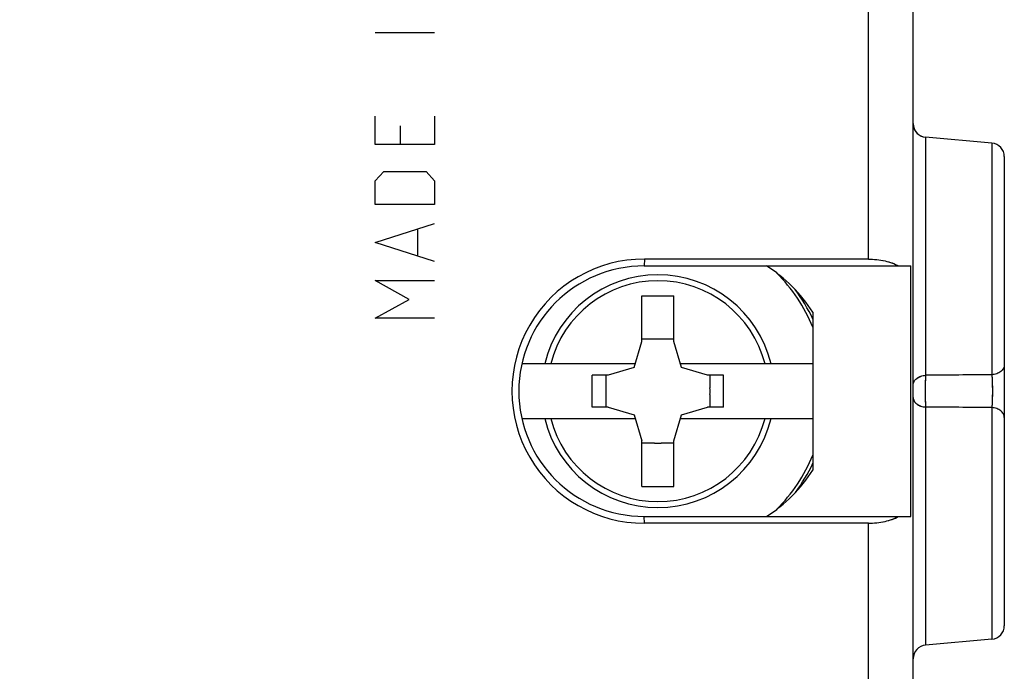
# Model space of a CAD drawing. Units: millimetres. Extents: x 106.5 to 194.8, y 77.3 to 148.3.
# Drawn here: x 128.1 to 149.7, y 95.7 to 110 of the extents above; entities that cross this region are included whole.
import ezdxf

# ---------------------------------------------------------------- set-up
doc = ezdxf.new("R2010")
doc.units = ezdxf.units.MM
doc.header["$LTSCALE"] = 16.335
doc.layers.get('0').update_dxf_attribs({"linetype": 'CONTINUOUS'})
for name, color, linetype in [('ASSI', 7, 'CONTINUOUS'), ('DRAFT', 7, 'CONTINUOUS'), ('RACCORDO', 7, 'CONTINUOUS'), ('SMUSSO', 7, 'CONTINUOUS')]:
    doc.layers.add(name, color=color, linetype=linetype)
doc.styles.get("Standard").update_dxf_attribs({"font": 'txt', "width": 0.8})
doc.dimstyles.new('DIMSTYLE_1', dxfattribs={"dimtxt": 3, "dimasz": 3, "dimexe": 1.5, "dimexo": 0.5, "dimgap": 0.75, "dimtad": 1, "dimtxsty": 'STANDARD', "dimblk": '_FILLED', "dimblk1": '_FILLED', "dimblk2": '_FILLED', "dimcen": 0, "dimazin": 2, "dimtfac": 1, "dimtofl": 0, "dimtmove": 0, "dimatfit": 3, "dimldrblk": '_FILLED', "dimfxl": 1, "dimtolj": 1, "dimarcsym": 0})

# ---------------------------------------------------------------- blocks, each defined once
blk = doc.blocks.new('_FILLED')
at = {"color": 0, "linetype": 'BYBLOCK'}
blk.add_solid([(0, 0), (-1, 0.3167), (-1, -0.3167)], dxfattribs=at)
blk = doc.blocks.new('*D2')
at = {"color": 7, "linetype": 'CONTINUOUS'}
for p, q in [((106.477, 102.336), (106.477, 145.836)), ((149.677, 115.199), (149.677, 145.836)), ((106.477, 144.336), (128.077, 144.336)), ((149.677, 144.336), (128.077, 144.336))]:
    blk.add_line(p, q, dxfattribs=at)
at = {"color": 7, "linetype": 'CONTINUOUS', "xscale": 3, "yscale": 3, "zscale": 3, "rotation": 180}
blk.add_blockref('_FILLED', (106.477, 144.336), dxfattribs=at)
at = {"color": 7, "linetype": 'CONTINUOUS', "xscale": 3, "yscale": 3, "zscale": 3}
blk.add_blockref('_FILLED', (149.677, 144.336), dxfattribs=at)
at = {"color": 7, "linetype": 'CONTINUOUS', "insert": (128.077, 148.086), "char_height": 3, "width": 12.85714, "attachment_point": 2, "line_spacing_factor": 0.9}
blk.add_mtext('{\\ftxt;\\W0.0001;\\H0.0001;\\~}{\\ftxt;\\W2.8571428571;\\H3.0; }{\\ftxt;\\W0.0001;\\H0.0001;\\~}', dxfattribs=at)

msp = doc.modelspace()

# ---------------------------------------------------------------- linework, layer by layer
at = {"color": 250, "linetype": 'CONTINUOUS'}
for p, q in [((135.877, 109.711), (137.177, 109.711)), ((135.877, 107.249), (135.877, 107.873)), ((137.177, 107.873), (137.177, 107.249)), ((136.434, 107.249), (136.434, 107.665)), ((137.177, 107.249), (135.877, 107.249)), ((135.877, 106.452), (136.063, 106.66)), ((136.063, 106.66), (136.991, 106.66)), ((136.991, 106.66), (137.177, 106.452)), ((135.877, 105.932), (135.877, 106.452)), ((137.177, 106.452), (137.177, 105.932)), ((137.177, 105.932), (135.877, 105.932)), ((135.877, 105.1), (137.177, 105.516)), ((136.806, 105.377), (136.806, 104.823)), ((137.177, 104.684), (135.877, 105.1)), ((135.877, 104.268), (137.177, 104.268)), ((136.62, 103.852), (135.877, 104.268)), ((135.877, 103.436), (136.62, 103.852)), ((137.177, 103.436), (135.877, 103.436))]:
    msp.add_line(p, q, dxfattribs=at)
at = {"color": 7, "linetype": 'CONTINUOUS'}
for p, q in [((141.727, 103.926), (142.427, 103.926)), ((141.727, 102.926), (141.727, 103.926)), ((142.427, 102.926), (142.427, 103.926)), ((141.557, 102.356), (141.727, 102.926)), ((142.004, 102.979), (141.727, 102.979)), ((142.427, 102.979), (142.15, 102.979)), ((142.597, 102.356), (142.427, 102.926)), ((140.987, 102.186), (140.635, 102.186)), ((140.635, 101.486), (140.635, 102.186)), ((140.934, 102.186), (140.934, 101.908)), ((141.557, 102.356), (140.987, 102.186)), ((143.167, 102.186), (142.597, 102.356)), ((143.519, 102.186), (143.167, 102.186)), ((143.22, 102.186), (143.22, 101.908)), ((143.519, 101.486), (143.519, 102.186)), ((140.934, 101.763), (140.934, 101.486)), ((143.22, 101.763), (143.22, 101.486)), ((140.987, 101.486), (140.635, 101.486)), ((140.987, 101.486), (141.557, 101.316)), ((141.557, 101.316), (141.727, 100.746)), ((142.427, 100.746), (142.597, 101.316)), ((142.597, 101.316), (143.167, 101.486)), ((143.519, 101.486), (143.167, 101.486)), ((141.727, 99.746), (141.727, 100.746)), ((142.004, 100.693), (141.727, 100.693)), ((142.427, 100.693), (142.15, 100.693)), ((142.427, 99.746), (142.427, 100.746)), ((141.727, 99.746), (142.427, 99.746))]:
    msp.add_line(p, q, dxfattribs=at)
for start, end in [(86.3638, 93.6362), (176.3638, 183.6362), (356.3638, 3.6362), (266.3638, 273.6362)]:
    msp.add_arc((142.077, 101.836), 1.145, start, end, dxfattribs=at)
at = {"layer": 'ASSI', "color": 250, "linetype": 'CONTINUOUS'}
for p, q in [((146.695, 104.736), (146.695, 112.517)), ((147.951, 107.412), (147.951, 102.184)), ((149.403, 107.285), (149.403, 102.197)), ((141.782, 104.736), (141.777, 104.586)), ((147.951, 101.487), (147.951, 96.26)), ((149.403, 101.475), (149.403, 96.387)), ((141.782, 98.936), (141.777, 99.086)), ((146.695, 91.155), (146.695, 98.936))]:
    msp.add_line(p, q, dxfattribs=at)
at = {"layer": 'ASSI', "color": 7, "linetype": 'CONTINUOUS'}
for p, q in [((147.677, 92.535), (147.677, 111.136)), ((149.403, 107.285), (147.951, 107.412)), ((149.677, 106.986), (149.677, 96.686)), ((141.777, 104.586), (147.63, 104.586)), ((146.695, 104.736), (141.782, 104.736)), ((147.63, 99.086), (147.63, 104.586)), ((145.477, 103.568), (145.477, 100.104)), ((141.777, 99.086), (147.63, 99.086)), ((146.695, 98.936), (141.782, 98.936)), ((149.403, 96.387), (147.951, 96.26))]:
    msp.add_line(p, q, dxfattribs=at)
for centre, radius, start, end in [((147.977, 107.711), 0.3, 180, 265), ((149.377, 106.986), 0.3, 0, 85), ((141.777, 101.836), 2.9, 89.9113, 270.0887), ((141.777, 101.836), 2.75, 90, 270), ((142.727, 101.836), 3.25, 32.2042, 57.7958), ((142.727, 101.836), 3.25, 302.2042, 327.7958), ((149.377, 96.686), 0.3, 275, 360), ((147.977, 95.961), 0.3, 95, 180)]:
    msp.add_arc(centre, radius, start, end, dxfattribs=at)
for points in [[(146.695, 104.736), (146.817, 104.736), (147.048, 104.712), (147.268, 104.636), (147.362, 104.586)], [(146.695, 98.936), (146.817, 98.936), (147.048, 98.96), (147.268, 99.035), (147.362, 99.086)]]:
    msp.add_open_spline(points, degree=3, knots=[0, 0, 0, 0, 0.533617, 1, 1, 1, 1], dxfattribs=at)
at = {"layer": 'ASSI', "color": 250, "linetype": 'CONTINUOUS'}
for points, knots in [([(149.677, 102.414), (149.677, 102.387), (149.661, 102.329), (149.599, 102.26), (149.509, 102.213), (149.439, 102.199), (149.403, 102.197)], [0, 0, 0, 0, 0.21398, 0.449756, 0.714417, 1, 1, 1, 1]), ([(147.677, 101.975), (147.677, 102.001), (147.693, 102.058), (147.756, 102.124), (147.846, 102.169), (147.915, 102.182), (147.951, 102.184)], [0, 0, 0, 0, 0.209886, 0.44425, 0.710636, 1, 1, 1, 1]), ([(147.951, 102.184), (147.947, 102.131), (147.942, 102.015), (147.94, 101.836), (147.942, 101.657), (147.947, 101.541), (147.951, 101.487)], [0, 0, 0, 0, 0.230292, 0.5, 0.769708, 1, 1, 1, 1]), ([(149.403, 102.197), (149.408, 102.142), (149.413, 102.022), (149.416, 101.836), (149.413, 101.65), (149.408, 101.529), (149.403, 101.475)], [0, 0, 0, 0, 0.227573, 0.5, 0.772427, 1, 1, 1, 1]), ([(147.677, 101.697), (147.677, 101.67), (147.693, 101.614), (147.756, 101.548), (147.846, 101.503), (147.915, 101.49), (147.951, 101.487)], [0, 0, 0, 0, 0.209886, 0.44425, 0.710636, 1, 1, 1, 1]), ([(149.677, 101.258), (149.677, 101.285), (149.661, 101.343), (149.599, 101.412), (149.509, 101.459), (149.439, 101.472), (149.403, 101.475)], [0, 0, 0, 0, 0.21398, 0.449756, 0.714417, 1, 1, 1, 1])]:
    msp.add_open_spline(points, degree=3, knots=knots, dxfattribs=at)
for points in [[(149.403, 102.197), (148.919, 102.193), (148.435, 102.188), (147.951, 102.184)], [(149.403, 101.475), (148.919, 101.479), (148.435, 101.483), (147.951, 101.487)]]:
    msp.add_open_spline(points, degree=3, dxfattribs=at)
at = {"layer": 'DRAFT', "color": 7, "linetype": 'CONTINUOUS'}
for p, q in [((149.403, 107.285), (147.951, 107.412)), ((149.403, 96.387), (147.951, 96.26))]:
    msp.add_line(p, q, dxfattribs=at)
at = {"layer": 'RACCORDO', "color": 250, "linetype": 'CONTINUOUS'}
for p, q in [((146.695, 104.736), (146.695, 112.517)), ((147.951, 107.412), (147.951, 102.184)), ((149.403, 107.285), (149.403, 102.197)), ((147.951, 101.487), (147.951, 96.26)), ((149.403, 101.475), (149.403, 96.387)), ((146.695, 91.155), (146.695, 98.936))]:
    msp.add_line(p, q, dxfattribs=at)
at = {"layer": 'RACCORDO', "color": 7, "linetype": 'CONTINUOUS'}
for p, q in [((147.677, 92.535), (147.677, 111.136)), ((149.677, 106.986), (149.677, 96.686)), ((141.581, 102.436), (139.093, 102.436)), ((145.477, 102.436), (142.573, 102.436)), ((139.093, 101.236), (141.581, 101.236)), ((142.573, 101.236), (145.477, 101.236))]:
    msp.add_line(p, q, dxfattribs=at)
for centre, radius, start, end in [((147.977, 107.711), 0.3, 186.9745, 265), ((149.377, 106.986), 0.3, 0, 85), ((142.077, 101.836), 3.75, 24.9379, 36.4755), ((142.077, 101.836), 3.75, 323.5882, 335.0712), ((149.377, 96.686), 0.3, 275, 360), ((147.977, 95.961), 0.3, 95, 180)]:
    msp.add_arc(centre, radius, start, end, dxfattribs=at)
at = {"layer": 'RACCORDO', "color": 250, "linetype": 'CONTINUOUS'}
for radius, start, end in [(2.554, 13.5849, 166.4151), (3.679, 22.4, 44.9298), (2.426, 14.3196, 165.6799), (2.554, 193.5849, 346.4151), (2.426, 194.3199, 345.6804), (3.679, 315.0702, 337.6)]:
    msp.add_arc((142.077, 101.836), radius, start, end, dxfattribs=at)
for points, knots in [([(149.677, 102.414), (149.677, 102.4), (149.674, 102.373), (149.658, 102.334), (149.632, 102.297), (149.598, 102.265), (149.557, 102.238), (149.493, 102.21), (149.439, 102.199), (149.403, 102.197)], [0, 0, 0, 0, 0.105854, 0.214822, 0.329375, 0.450946, 0.579864, 0.715487, 1, 1, 1, 1]), ([(147.677, 101.975), (147.677, 101.988), (147.681, 102.015), (147.696, 102.053), (147.722, 102.088), (147.756, 102.119), (147.797, 102.145), (147.862, 102.172), (147.915, 102.182), (147.951, 102.184)], [0, 0, 0, 0, 0.103643, 0.210806, 0.324247, 0.445517, 0.574931, 0.711734, 1, 1, 1, 1]), ([(147.951, 102.184), (147.949, 102.159), (147.946, 102.106), (147.942, 101.99), (147.94, 101.836), (147.942, 101.682), (147.946, 101.566), (147.949, 101.512), (147.951, 101.487)], [0, 0, 0, 0, 0.107929, 0.230298, 0.5, 0.769702, 0.892071, 1, 1, 1, 1]), ([(149.403, 102.197), (149.282, 102.196), (148.798, 102.192), (148.314, 102.187), (147.951, 102.184)], [0, 0, 0, 0, 0.249964, 1, 1, 1, 1]), ([(149.403, 102.197), (149.405, 102.172), (149.409, 102.117), (149.414, 101.997), (149.416, 101.836), (149.414, 101.675), (149.409, 101.555), (149.405, 101.5), (149.403, 101.475)], [0, 0, 0, 0, 0.105676, 0.227581, 0.5, 0.772419, 0.894324, 1, 1, 1, 1]), ([(147.677, 101.697), (147.677, 101.683), (147.681, 101.657), (147.696, 101.619), (147.722, 101.584), (147.756, 101.553), (147.797, 101.527), (147.862, 101.5), (147.915, 101.49), (147.951, 101.487)], [0, 0, 0, 0, 0.103643, 0.210806, 0.324247, 0.445517, 0.574931, 0.711734, 1, 1, 1, 1]), ([(149.403, 101.475), (149.282, 101.476), (148.798, 101.48), (148.314, 101.484), (147.951, 101.487)], [0, 0, 0, 0, 0.249964, 1, 1, 1, 1]), ([(149.677, 101.258), (149.677, 101.271), (149.674, 101.299), (149.658, 101.338), (149.632, 101.374), (149.598, 101.407), (149.557, 101.434), (149.493, 101.462), (149.439, 101.472), (149.403, 101.475)], [0, 0, 0, 0, 0.105854, 0.214822, 0.329375, 0.450946, 0.579864, 0.715487, 1, 1, 1, 1])]:
    msp.add_open_spline(points, degree=3, knots=knots, dxfattribs=at)
at = {"layer": 'SMUSSO', "color": 250, "linetype": 'CONTINUOUS'}
for p, q in [((141.782, 104.736), (141.777, 104.586)), ((141.782, 98.936), (141.777, 99.086))]:
    msp.add_line(p, q, dxfattribs=at)
at = {"layer": 'SMUSSO', "color": 7, "linetype": 'CONTINUOUS'}
for p, q in [((141.777, 104.586), (147.63, 104.586)), ((146.695, 104.736), (141.782, 104.736)), ((141.777, 99.086), (147.63, 99.086)), ((146.695, 98.936), (141.782, 98.936))]:
    msp.add_line(p, q, dxfattribs=at)
for radius, start, end in [(2.9, 89.911, 270.089), (2.75, 90, 270)]:
    msp.add_arc((141.777, 101.836), radius, start, end, dxfattribs=at)
for points in [[(146.695, 104.736), (146.757, 104.736), (146.88, 104.729), (147.057, 104.7), (147.218, 104.653), (147.317, 104.61), (147.362, 104.586)], [(146.695, 98.936), (146.757, 98.936), (146.88, 98.942), (147.057, 98.972), (147.218, 99.019), (147.317, 99.062), (147.362, 99.086)]]:
    msp.add_open_spline(points, degree=3, knots=[0, 0, 0, 0, 0.271806, 0.533472, 0.777679, 1, 1, 1, 1], dxfattribs=at)

# ---------------------------------------------------------------- dimensions: what is measured, and where the dimension line sits
at = {"color": 7, "linetype": 'CONTINUOUS'}
dim = msp.add_linear_dim(base=(106.477, 144.336), p1=(149.677, 114.699), p2=(106.477, 101.836), angle=180, text='{\\ftxt;\\W0.0001;\\H0.0001;\\~}{\\ftxt;\\W2.8571428571;\\H3.0; }{\\ftxt;\\W0.0001;\\H0.0001;\\~}', dimstyle='DIMSTYLE_1', dxfattribs=at)
dim.commit()
dim.dimension.update_dxf_attribs({"geometry": '*D2', "text_midpoint": (127.649, 144.336), "dimtype": 160})

doc.saveas('drawing.dxf')
